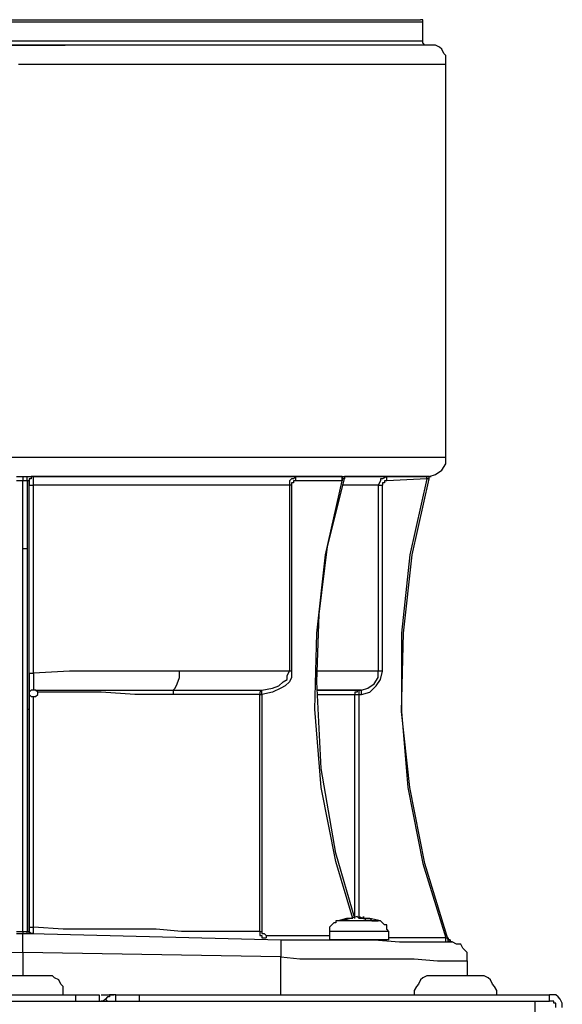
# Model space of a CAD drawing. Units: inches. Extents: x 0.4 to 10.7, y 0.1 to 8.2.
# Drawn here: x 9.6 to 9.9, y 6.1 to 6.7 of the extents above; entities that cross this region are included whole.
import ezdxf

# ---------------------------------------------------------------- set-up
doc = ezdxf.new("R2010")
doc.units = ezdxf.units.IN
doc.header["$MEASUREMENT"] = 0
doc.layers.add('Layer 1', color=7, linetype='Continuous')

msp = doc.modelspace()

# ---------------------------------------------------------------- linework, layer by layer
at = {"layer": 'Layer 1', "color": 7, "lineweight": 25, "true_color": 0xffffff}
for points in [[(9.56111, 6.71806), (9.59028, 6.71806), (9.61805, 6.71806), (9.64722, 6.71806), (9.67639, 6.71806), (9.70278, 6.71806), (9.72778, 6.71806), (9.75139, 6.71806), (9.77222, 6.71806), (9.78889, 6.71806), (9.80417, 6.71806), (9.82083, 6.71806), (9.83333, 6.71806), (9.84167, 6.71806), (9.84722, 6.71806), (9.85, 6.71806), (9.85139, 6.71806)], [(9.85278, 6.71667), (9.85278, 6.71806), (9.85139, 6.71806)], [(9.57778, 6.71667), (9.59861, 6.71667), (9.61805, 6.71667), (9.63889, 6.71667), (9.65972, 6.71667), (9.67917, 6.71667), (9.69861, 6.71667), (9.71805, 6.71667), (9.73611, 6.71667), (9.75278, 6.71667), (9.76944, 6.71667), (9.78333, 6.71667), (9.79722, 6.71667), (9.80972, 6.71667), (9.82083, 6.71667), (9.83055, 6.71667), (9.83889, 6.71667), (9.84444, 6.71667), (9.84861, 6.71667), (9.85139, 6.71667), (9.85278, 6.71667)], [(9.85278, 6.70417), (9.85278, 6.71667)], [(9.38194, 6.70139), (9.38333, 6.70139), (9.38611, 6.70139), (9.39028, 6.70139), (9.39722, 6.70139), (9.40417, 6.70139), (9.41389, 6.70139), (9.425, 6.70139), (9.4375, 6.70139), (9.45139, 6.70139), (9.46667, 6.70139), (9.48333, 6.70139), (9.5, 6.70139), (9.51944, 6.70139), (9.5375, 6.70139), (9.55694, 6.70139), (9.57778, 6.70139), (9.59861, 6.70139), (9.61805, 6.70139)], [(9.61805, 6.70139), (9.59861, 6.70139), (9.57778, 6.70139), (9.55833, 6.70139), (9.5375, 6.70139), (9.51944, 6.70139), (9.50139, 6.70139), (9.48333, 6.70139), (9.46667, 6.70139), (9.45139, 6.70139), (9.4375, 6.70139), (9.425, 6.70139), (9.41389, 6.70139), (9.40417, 6.70139), (9.39583, 6.70139), (9.39028, 6.70139)], [(9.57778, 6.70417), (9.59861, 6.70417), (9.61805, 6.70417), (9.63889, 6.70417), (9.65972, 6.70417), (9.67917, 6.70417), (9.69861, 6.70417), (9.71805, 6.70417), (9.73611, 6.70417), (9.75278, 6.70417), (9.76944, 6.70417), (9.78333, 6.70417), (9.79722, 6.70417), (9.80972, 6.70417), (9.82083, 6.70417), (9.83055, 6.70417), (9.83889, 6.70417), (9.84444, 6.70417), (9.84861, 6.70417), (9.85139, 6.70417), (9.85278, 6.70417)], [(9.85694, 6.70139), (9.85556, 6.70139), (9.85278, 6.70139), (9.84861, 6.70139), (9.84167, 6.70139), (9.83472, 6.70139), (9.825, 6.70139), (9.81389, 6.70139), (9.80139, 6.70139), (9.7875, 6.70139), (9.77222, 6.70139), (9.75556, 6.70139), (9.7375, 6.70139), (9.71944, 6.70139), (9.7, 6.70139), (9.68055, 6.70139), (9.65972, 6.70139), (9.63889, 6.70139), (9.61805, 6.70139)], [(9.85556, 6.70139), (9.85417, 6.70139), (9.85139, 6.70139), (9.84722, 6.70139), (9.84028, 6.70139), (9.83333, 6.70139), (9.82361, 6.70139), (9.8125, 6.70139), (9.8, 6.70139), (9.78611, 6.70139), (9.77083, 6.70139), (9.75417, 6.70139), (9.7375, 6.70139), (9.71805, 6.70139), (9.7, 6.70139), (9.67917, 6.70139), (9.65972, 6.70139), (9.63889, 6.70139), (9.61805, 6.70139)], [(9.61805, 6.70139), (9.61805, 6.70139)], [(9.85556, 6.70139), (9.85417, 6.70139), (9.85278, 6.70278), (9.85278, 6.70417)], [(9.85694, 6.70139), (9.85556, 6.70139)], [(9.86805, 6.68889), (9.86805, 6.69444), (9.86667, 6.69583), (9.86528, 6.69861), (9.86389, 6.7), (9.86111, 6.70139), (9.85694, 6.70139)], [(9.5875, 6.68889), (9.60833, 6.68889), (9.62917, 6.68889), (9.65, 6.68889), (9.67083, 6.68889), (9.69167, 6.68889), (9.71111, 6.68889), (9.73056, 6.68889), (9.74861, 6.68889), (9.76667, 6.68889), (9.78194, 6.68889), (9.79722, 6.68889), (9.81111, 6.68889), (9.825, 6.68889), (9.83611, 6.68889), (9.84583, 6.68889), (9.85278, 6.68889), (9.85972, 6.68889), (9.86389, 6.68889), (9.86805, 6.68889)], [(9.86805, 6.43056), (9.86805, 6.68889)], [(9.86805, 6.43056), (9.86667, 6.43056), (9.85972, 6.43056), (9.85417, 6.43056), (9.84583, 6.43056), (9.83472, 6.43056), (9.81806, 6.43056), (9.79722, 6.43056), (9.7875, 6.43056), (9.77778, 6.43056), (9.76667, 6.43056), (9.75556, 6.43056), (9.74305, 6.43056), (9.71805, 6.43056), (9.6875, 6.43056), (9.675, 6.43056), (9.6625, 6.43056), (9.64722, 6.43056), (9.63333, 6.43056), (9.61805, 6.43056), (9.59028, 6.43056), (9.56528, 6.43056)], [(9.85694, 6.41806), (9.86111, 6.41944), (9.86528, 6.42222), (9.86805, 6.42639), (9.86805, 6.43056)], [(9.58611, 6.41806), (9.59028, 6.41806)], [(9.59028, 6.41528), (9.58611, 6.41528)], [(9.59028, 6.41806), (9.59028, 6.41806), (9.59028, 6.41667), (9.59028, 6.41528)], [(9.59028, 6.41806), (9.59305, 6.41806)], [(9.59305, 6.41528), (9.59028, 6.41528)], [(9.59028, 6.37083), (9.59028, 6.37639), (9.59028, 6.38194), (9.59028, 6.3875), (9.59028, 6.39306), (9.59028, 6.39861), (9.59028, 6.40417), (9.59028, 6.40972), (9.59028, 6.41528)], [(9.59305, 6.41528), (9.59305, 6.41667), (9.59305, 6.41806)], [(9.59305, 6.41806), (9.59444, 6.41806), (9.59583, 6.41806), (9.59722, 6.41806)], [(9.59444, 6.41528), (9.59444, 6.41528), (9.59305, 6.41528)], [(9.59305, 6.41528), (9.59305, 6.37083)], [(9.59722, 6.41806), (9.59583, 6.41806), (9.59583, 6.41667), (9.59444, 6.41667), (9.59444, 6.41528)], [(9.59722, 6.41806), (9.59583, 6.41806), (9.59583, 6.41667), (9.59444, 6.41667), (9.59444, 6.41528)], [(9.59722, 6.41806), (9.59583, 6.41806), (9.59583, 6.41667), (9.59444, 6.41667), (9.59444, 6.41528)], [(9.59444, 6.41528), (9.59444, 6.41528)], [(9.59444, 6.41528), (9.59444, 6.41528)], [(9.59444, 6.41528), (9.59444, 6.41528), (9.59444, 6.41389), (9.59444, 6.4125)], [(9.59444, 6.26528), (9.59444, 6.31528), (9.59444, 6.36528), (9.59444, 6.41528)], [(9.59722, 6.4125), (9.59722, 6.41528), (9.59722, 6.41667), (9.59722, 6.41806)], [(9.59722, 6.41806), (9.59722, 6.41806)], [(9.59722, 6.41806), (9.6, 6.41806), (9.60694, 6.41806), (9.61944, 6.41806), (9.63333, 6.41806), (9.64444, 6.41806), (9.65278, 6.41806), (9.66944, 6.41806), (9.68333, 6.41806), (9.69583, 6.41806), (9.70833, 6.41806), (9.72639, 6.41806), (9.74305, 6.41806), (9.75833, 6.41806), (9.78055, 6.41806), (9.8, 6.41806)], [(9.76944, 6.41806), (9.75417, 6.41806), (9.7375, 6.41806), (9.71944, 6.41806), (9.70139, 6.41806), (9.68194, 6.41806), (9.66111, 6.41806), (9.64028, 6.41806), (9.61805, 6.41806), (9.59722, 6.41806)], [(9.59722, 6.41806), (9.59722, 6.41806)], [(9.76944, 6.41806), (9.76805, 6.41667), (9.76667, 6.41667), (9.76528, 6.41528), (9.76528, 6.41389), (9.76528, 6.4125)], [(9.76944, 6.41528), (9.76805, 6.41528), (9.76805, 6.41389), (9.76667, 6.41389), (9.76667, 6.4125)], [(9.76944, 6.41528), (9.76944, 6.41528), (9.76944, 6.41667), (9.76944, 6.41806)], [(9.8, 6.41806), (9.76944, 6.41806)], [(9.8, 6.41528), (9.76944, 6.41528)], [(9.80694, 6.12778), (9.79583, 6.16528), (9.78611, 6.21389), (9.78194, 6.26528), (9.78333, 6.31528), (9.78889, 6.36667), (9.8, 6.41528)], [(9.78333, 6.28333), (9.78472, 6.32778), (9.79028, 6.37222), (9.80139, 6.41667)], [(9.8, 6.41528), (9.8, 6.41667), (9.8, 6.41806)], [(9.8, 6.41806), (9.8, 6.41806), (9.8, 6.41667), (9.8, 6.41528)], [(9.8, 6.41806), (9.80139, 6.41806), (9.80278, 6.41806)], [(9.8, 6.41806), (9.8, 6.41806)], [(9.80139, 6.41667), (9.80139, 6.41667), (9.8, 6.41667), (9.8, 6.41528)], [(9.8, 6.41528), (9.8, 6.41528)], [(9.82917, 6.41806), (9.82778, 6.41806), (9.825, 6.41806), (9.82083, 6.41806), (9.81528, 6.41806), (9.80833, 6.41806), (9.80139, 6.41806)], [(9.80278, 6.41806), (9.80278, 6.41806), (9.80139, 6.41806), (9.80139, 6.41667)], [(9.80278, 6.41806), (9.80278, 6.41806), (9.80139, 6.41806), (9.80139, 6.41667)], [(9.80139, 6.41667), (9.80139, 6.41667), (9.80139, 6.41806), (9.80278, 6.41806)], [(9.80139, 6.41667), (9.80139, 6.41667)], [(9.80139, 6.41667), (9.80139, 6.41667)], [(9.80139, 6.41667), (9.80139, 6.41667)], [(9.80278, 6.41806), (9.80278, 6.41806)], [(9.80278, 6.41806), (9.81944, 6.41806), (9.83194, 6.41806), (9.84167, 6.41806), (9.85278, 6.41806), (9.85694, 6.41806)], [(9.80278, 6.41806), (9.80278, 6.41806)], [(9.82917, 6.41806), (9.82639, 6.41667), (9.825, 6.41667), (9.825, 6.41528), (9.82361, 6.4125)], [(9.82917, 6.41528), (9.82778, 6.41528), (9.82778, 6.41389), (9.82639, 6.41389), (9.82639, 6.4125)], [(9.82917, 6.41528), (9.82917, 6.41528), (9.82917, 6.41667), (9.82917, 6.41806)], [(9.85556, 6.41806), (9.82917, 6.41806)], [(9.85556, 6.41667), (9.82917, 6.41528)], [(9.83889, 6.26389), (9.84028, 6.31528), (9.84583, 6.36667), (9.85694, 6.41667)], [(9.85556, 6.41667), (9.84444, 6.36667), (9.83889, 6.31528), (9.83889, 6.26389)], [(9.85556, 6.41667), (9.85556, 6.41667), (9.85556, 6.41806), (9.85694, 6.41806)], [(9.85556, 6.41667), (9.85556, 6.41667), (9.85556, 6.41806)], [(9.85694, 6.41806), (9.85556, 6.41806)], [(9.85694, 6.41667), (9.85694, 6.41667), (9.85556, 6.41667)], [(9.85556, 6.41667), (9.85556, 6.41667)], [(9.85694, 6.41667), (9.85694, 6.41806), (9.85833, 6.41806)], [(9.85694, 6.41806), (9.85694, 6.41806), (9.85833, 6.41806)], [(9.85694, 6.41667), (9.85694, 6.41806), (9.85833, 6.41806)], [(9.85694, 6.41667), (9.85694, 6.41667)], [(9.85833, 6.41806), (9.85833, 6.41806)], [(9.59444, 6.4125), (9.59444, 6.4125), (9.59583, 6.4125), (9.59722, 6.4125)], [(9.59444, 6.28889), (9.59444, 6.4125)], [(9.59722, 6.28889), (9.59722, 6.4125)], [(9.76528, 6.4125), (9.75, 6.4125), (9.73472, 6.4125), (9.71667, 6.4125), (9.69861, 6.4125), (9.67917, 6.4125), (9.65972, 6.4125), (9.63889, 6.4125), (9.61805, 6.4125), (9.59722, 6.4125)], [(9.76667, 6.4125), (9.76667, 6.4125), (9.76528, 6.4125)], [(9.76528, 6.4125), (9.76528, 6.29028)], [(9.76667, 6.4125), (9.76667, 6.29028)], [(9.82361, 6.4125), (9.82361, 6.4125), (9.82083, 6.4125), (9.81667, 6.4125), (9.81111, 6.4125), (9.80417, 6.4125), (9.8, 6.4125)], [(9.82361, 6.4125), (9.825, 6.4125), (9.82639, 6.4125)], [(9.82361, 6.4125), (9.82361, 6.29028)], [(9.82639, 6.29028), (9.82639, 6.4125)], [(9.59028, 6.37083), (9.59305, 6.37083)], [(9.59028, 6.11944), (9.59028, 6.15), (9.59028, 6.18056), (9.59028, 6.21111), (9.59028, 6.24306), (9.59028, 6.275), (9.59028, 6.30694), (9.59028, 6.33889), (9.59028, 6.37083)], [(9.59305, 6.37083), (9.59305, 6.31806), (9.59305, 6.26528)], [(9.59444, 6.28889), (9.59444, 6.28889), (9.59583, 6.28889), (9.59722, 6.28889)], [(9.59444, 6.28889), (9.59444, 6.28472), (9.59444, 6.28194), (9.59444, 6.27778), (9.59444, 6.27639)], [(9.69306, 6.29028), (9.66944, 6.29028), (9.64583, 6.29028), (9.62083, 6.29028), (9.59722, 6.28889)], [(9.59722, 6.28889), (9.59722, 6.28611), (9.59722, 6.28333), (9.59722, 6.28056), (9.59722, 6.27778)], [(9.68889, 6.27778), (9.69028, 6.27917), (9.69167, 6.28194), (9.69306, 6.28611), (9.69306, 6.29028)], [(9.76528, 6.29028), (9.74444, 6.29028), (9.72083, 6.29028), (9.69306, 6.29028)], [(9.76667, 6.29028), (9.76667, 6.28611), (9.76528, 6.28333), (9.7625, 6.28056), (9.75972, 6.27917), (9.75417, 6.27639), (9.74722, 6.275)], [(9.74722, 6.27778), (9.75417, 6.27917), (9.75833, 6.28056), (9.76111, 6.28333), (9.76389, 6.28472), (9.76389, 6.2875), (9.76528, 6.29028)], [(9.76667, 6.29028), (9.76667, 6.29028), (9.76528, 6.29028)], [(9.82361, 6.29028), (9.82083, 6.29028), (9.81111, 6.29028), (9.79722, 6.29028), (9.78333, 6.29028)], [(9.8125, 6.275), (9.81806, 6.27639), (9.82222, 6.28056), (9.825, 6.28472), (9.82639, 6.29028)], [(9.8125, 6.27778), (9.81667, 6.27917), (9.82083, 6.28194), (9.82361, 6.28611), (9.82361, 6.29028)], [(9.82639, 6.29028), (9.82639, 6.29028), (9.825, 6.29028), (9.82361, 6.29028)], [(9.80833, 6.12778), (9.79583, 6.17083), (9.78611, 6.22639), (9.78333, 6.28333)], [(9.59722, 6.27778), (9.59583, 6.27778), (9.59444, 6.27639)], [(9.6, 6.27639), (9.6, 6.27639), (9.59861, 6.27778), (9.59722, 6.27778), (9.59583, 6.27778), (9.59444, 6.27639)], [(9.59444, 6.27639), (9.59444, 6.12222)], [(9.59444, 6.27639), (9.59444, 6.275), (9.59583, 6.27361), (9.59722, 6.27361), (9.59861, 6.27361), (9.6, 6.275), (9.6, 6.27639)], [(9.59722, 6.12222), (9.59722, 6.27361)], [(9.59861, 6.27778), (9.62083, 6.27778), (9.64444, 6.27778), (9.66667, 6.27778), (9.68889, 6.27778)], [(9.68889, 6.275), (9.66389, 6.275), (9.64167, 6.27639), (9.625, 6.27639), (9.60972, 6.27639), (9.6, 6.27639)], [(9.68889, 6.27778), (9.72083, 6.27778), (9.74722, 6.27778)], [(9.68889, 6.27778), (9.68889, 6.27778), (9.68889, 6.27639), (9.68889, 6.275)], [(9.74583, 6.275), (9.72778, 6.275), (9.70833, 6.275), (9.68889, 6.275)], [(9.74722, 6.27778), (9.74722, 6.27778), (9.74583, 6.27639), (9.74583, 6.275)], [(9.74583, 6.275), (9.74583, 6.275), (9.74722, 6.275)], [(9.74583, 6.11944), (9.74583, 6.275)], [(9.74722, 6.275), (9.74722, 6.27639), (9.74722, 6.27778)], [(9.74722, 6.275), (9.74722, 6.11944)], [(9.81111, 6.27778), (9.80972, 6.27778), (9.80694, 6.27778), (9.80278, 6.27778), (9.79722, 6.27778), (9.79167, 6.27778), (9.78333, 6.27778)], [(9.78333, 6.27778), (9.79028, 6.27778), (9.79861, 6.27778), (9.80833, 6.27778), (9.8125, 6.27778)], [(9.78333, 6.275), (9.78889, 6.275), (9.79583, 6.275), (9.80139, 6.275), (9.80417, 6.275), (9.80694, 6.275), (9.80833, 6.275)], [(9.81111, 6.27778), (9.80972, 6.27778), (9.80972, 6.27639), (9.80833, 6.27639), (9.80833, 6.275)], [(9.80833, 6.12778), (9.80833, 6.275)], [(9.80833, 6.275), (9.80833, 6.275), (9.80972, 6.275), (9.81111, 6.275)], [(9.81111, 6.275), (9.81111, 6.27639), (9.81111, 6.27778)], [(9.8125, 6.27778), (9.81111, 6.27778)], [(9.81111, 6.12778), (9.81111, 6.275)], [(9.81111, 6.275), (9.8125, 6.275)], [(9.8125, 6.275), (9.8125, 6.27639), (9.8125, 6.27778)], [(9.59305, 6.26528), (9.59305, 6.21528), (9.59305, 6.16667), (9.59305, 6.11944)], [(9.59305, 6.26528), (9.59444, 6.26528)], [(9.59444, 6.11944), (9.59444, 6.16806), (9.59444, 6.21667), (9.59444, 6.26528)], [(9.86944, 6.11389), (9.85417, 6.16389), (9.84444, 6.21389), (9.83889, 6.26389)], [(9.83889, 6.26389), (9.83889, 6.26389)], [(9.83889, 6.26389), (9.84305, 6.21389), (9.85278, 6.16389), (9.86805, 6.11528)], [(9.80972, 6.12917), (9.8, 6.12639)], [(9.81806, 6.12639), (9.81667, 6.12639), (9.81528, 6.12639), (9.81528, 6.12778), (9.81389, 6.12778), (9.8125, 6.12778), (9.81111, 6.12778), (9.80972, 6.12917)], [(9.81111, 6.12917), (9.81389, 6.12778)], [(9.81389, 6.12778), (9.81389, 6.12917)], [(9.81389, 6.12917), (9.81389, 6.12778), (9.81528, 6.12778), (9.81667, 6.12778), (9.81806, 6.12778), (9.81944, 6.12639), (9.82083, 6.12639)], [(9.79583, 6.12639), (9.79583, 6.125), (9.79444, 6.125), (9.79306, 6.12361), (9.79167, 6.12222), (9.79167, 6.12083), (9.79167, 6.11944)], [(9.825, 6.12639), (9.825, 6.12639), (9.82361, 6.12639), (9.82083, 6.12639), (9.81667, 6.12639), (9.8125, 6.12639), (9.80694, 6.12639), (9.80278, 6.12639), (9.79861, 6.12639), (9.79722, 6.12639), (9.79583, 6.12639)], [(9.80694, 6.12778), (9.80278, 6.12778), (9.79722, 6.12639)], [(9.8, 6.12639), (9.8, 6.12639), (9.79861, 6.12639)], [(9.825, 6.12639), (9.81806, 6.12778), (9.8125, 6.12778)], [(9.82083, 6.12639), (9.81806, 6.12639)], [(9.81944, 6.12639), (9.82083, 6.12639)], [(9.82083, 6.12639), (9.82083, 6.12639), (9.82222, 6.12639), (9.82361, 6.12639)], [(9.83055, 6.11944), (9.83055, 6.11944), (9.82917, 6.12083), (9.82917, 6.12222), (9.82917, 6.12361), (9.82778, 6.12361), (9.82639, 6.125), (9.825, 6.12639)], [(9.58611, 6.11944), (9.59028, 6.11944)], [(9.58611, 6.11806), (9.59028, 6.11806)], [(9.59028, 6.11944), (9.59305, 6.11944)], [(9.59028, 6.11944), (9.59028, 6.11806)], [(9.59028, 6.11806), (9.59305, 6.11806)], [(9.59028, 6.10556), (9.59028, 6.10972), (9.59028, 6.11389), (9.59028, 6.11667), (9.59028, 6.11806)], [(9.59305, 6.11944), (9.59305, 6.11944), (9.59444, 6.11944)], [(9.59305, 6.11806), (9.59305, 6.11806), (9.59305, 6.11944)], [(9.59305, 6.11806), (9.59444, 6.11806), (9.59583, 6.11806)], [(9.59444, 6.12222), (9.59444, 6.12222), (9.59583, 6.12222), (9.59722, 6.12222)], [(9.59444, 6.12222), (9.59444, 6.12083), (9.59444, 6.11944)], [(9.59444, 6.11944), (9.59444, 6.11944)], [(9.59722, 6.11806), (9.59722, 6.11806), (9.59583, 6.11806), (9.59444, 6.11944)], [(9.59444, 6.11944), (9.59444, 6.11944)], [(9.59444, 6.11944), (9.59444, 6.11944), (9.59444, 6.11806), (9.59583, 6.11806), (9.59722, 6.11806)], [(9.59583, 6.11806), (9.59583, 6.11806), (9.59444, 6.11806), (9.59444, 6.11944)], [(9.59583, 6.11806), (9.75972, 6.11389)], [(9.59722, 6.11806), (9.59722, 6.11806), (9.59722, 6.11944), (9.59722, 6.12222)], [(9.74583, 6.11944), (9.73472, 6.11944), (9.72222, 6.11944), (9.70833, 6.11944), (9.69444, 6.11944), (9.67778, 6.12083), (9.66389, 6.12083), (9.64722, 6.12083), (9.63194, 6.12083), (9.61667, 6.12083), (9.59722, 6.12222)], [(9.74583, 6.11944), (9.74583, 6.11944), (9.74722, 6.11944)], [(9.74583, 6.11944), (9.74583, 6.11806), (9.74583, 6.11667), (9.74722, 6.11667), (9.74722, 6.11528), (9.74861, 6.11528), (9.75, 6.11528)], [(9.74722, 6.11944), (9.74722, 6.11806), (9.74861, 6.11806), (9.75, 6.11667)], [(9.75, 6.11667), (9.79167, 6.11667)], [(9.75, 6.11667), (9.75, 6.11667), (9.75, 6.11528)], [(9.83055, 6.11944), (9.82917, 6.11944), (9.82639, 6.11944), (9.82361, 6.11944), (9.81806, 6.11944), (9.8125, 6.11944), (9.80694, 6.11944), (9.80139, 6.11944), (9.79722, 6.11944), (9.79306, 6.11944), (9.79167, 6.11944)], [(9.79167, 6.11944), (9.79167, 6.11389)], [(9.83055, 6.11389), (9.83055, 6.11944)], [(9.75972, 6.11389), (9.78194, 6.11389), (9.80278, 6.11389), (9.82083, 6.11389), (9.8375, 6.1125), (9.85139, 6.1125), (9.8625, 6.1125), (9.86805, 6.1125), (9.87083, 6.1125)], [(9.75972, 6.11389), (9.75972, 6.11389), (9.75972, 6.1125), (9.75972, 6.11111), (9.75972, 6.10972), (9.75972, 6.10694), (9.75972, 6.10417), (9.75972, 6.10278)], [(9.83055, 6.11389), (9.82917, 6.11389), (9.82639, 6.11389), (9.82361, 6.11389), (9.81806, 6.11389), (9.8125, 6.11389), (9.80694, 6.11389), (9.80139, 6.11389), (9.79722, 6.11389), (9.79306, 6.11389), (9.79167, 6.11389)], [(9.82083, 6.11389), (9.82083, 6.11389)], [(9.86805, 6.11528), (9.83055, 6.11528)], [(9.86805, 6.11528), (9.86944, 6.11528)], [(9.86805, 6.1125), (9.86805, 6.1125), (9.86805, 6.11389), (9.86805, 6.11528)], [(9.86944, 6.11528), (9.86944, 6.11389)], [(9.87083, 6.1125), (9.87083, 6.1125), (9.86944, 6.1125), (9.86944, 6.11389), (9.86944, 6.11528)], [(9.86944, 6.11389), (9.87083, 6.11389), (9.87083, 6.1125), (9.87222, 6.1125)], [(9.87083, 6.1125), (9.87083, 6.1125), (9.87083, 6.11389), (9.86944, 6.11389)], [(9.88194, 6.1), (9.88194, 6.10278), (9.88194, 6.10556), (9.88056, 6.10694), (9.87917, 6.10833), (9.87778, 6.11111), (9.875, 6.11111), (9.87222, 6.1125), (9.87083, 6.1125)], [(9.59028, 6.10556), (9.41944, 6.10278)], [(9.59028, 6.10556), (9.59028, 6.09028)], [(9.75972, 6.10278), (9.59028, 6.10556)], [(9.75972, 6.10278), (9.77222, 6.10139), (9.78333, 6.10139), (9.79167, 6.10139), (9.8, 6.10139), (9.80694, 6.10139), (9.82222, 6.10139), (9.83611, 6.10139), (9.84722, 6.10139), (9.8625, 6.1), (9.87361, 6.1), (9.88056, 6.1), (9.88194, 6.1)], [(9.75972, 6.07778), (9.75972, 6.10278)], [(9.88194, 6.1), (9.88194, 6.09028)], [(9.60417, 6.09028), (9.60417, 6.09028), (9.60139, 6.09028), (9.59722, 6.09028), (9.59305, 6.09028), (9.5875, 6.09028), (9.58333, 6.09028), (9.57917, 6.09028), (9.57639, 6.09028)], [(9.61667, 6.07778), (9.61667, 6.08056), (9.61667, 6.08333), (9.61528, 6.08472), (9.61389, 6.0875), (9.61111, 6.08889), (9.60972, 6.09028), (9.60694, 6.09028), (9.60417, 6.09028)], [(9.85972, 6.09028), (9.85694, 6.09028), (9.85556, 6.09028), (9.85278, 6.08889), (9.85139, 6.0875), (9.85, 6.08472), (9.84861, 6.08333), (9.84722, 6.08056), (9.84722, 6.07778)], [(9.88889, 6.09028), (9.8875, 6.09028), (9.88472, 6.09028), (9.88194, 6.09028), (9.87639, 6.09028), (9.87222, 6.09028), (9.86667, 6.09028), (9.86389, 6.09028), (9.86111, 6.09028), (9.85972, 6.09028)], [(9.90139, 6.07778), (9.90139, 6.08056), (9.9, 6.08333), (9.89861, 6.08472), (9.89722, 6.0875), (9.89583, 6.08889), (9.89305, 6.09028), (9.89167, 6.09028), (9.88889, 6.09028)], [(7.82917, 6.07778), (9.625, 6.07778)], [(9.625, 6.07778), (9.62778, 6.07778), (9.63056, 6.07778), (9.63333, 6.07778), (9.63611, 6.07778), (9.6375, 6.07778), (9.63889, 6.07778), (9.64028, 6.07778)], [(9.625, 6.07361), (9.625, 6.07778)], [(9.64028, 6.07778), (9.64028, 6.07361)], [(9.64167, 6.07778), (9.65, 6.07778)], [(9.65139, 6.07778), (9.65, 6.07778), (9.64861, 6.07778), (9.64722, 6.07778), (9.64722, 6.07639), (9.64583, 6.07639), (9.64444, 6.075)], [(9.65139, 6.07778), (9.65139, 6.07778), (9.65278, 6.07778), (9.65417, 6.07778), (9.65555, 6.07778), (9.65833, 6.07778), (9.66111, 6.07778), (9.66389, 6.07778), (9.66667, 6.07778)], [(9.65139, 6.07361), (9.65139, 6.07778)], [(9.66667, 6.07778), (9.93611, 6.07778)], [(9.66667, 6.07778), (9.66667, 6.07361)], [(9.94444, 6.06944), (9.94444, 6.07083), (9.94444, 6.07222), (9.94306, 6.075), (9.94167, 6.07639), (9.94028, 6.07778), (9.9375, 6.07778), (9.93611, 6.07778)], [(9.93611, 6.07361), (9.93611, 6.07778)], [(7.75694, 6.07361), (9.92639, 6.07361)], [(7.82917, 6.07361), (9.625, 6.07361)], [(9.64444, 6.075), (9.64444, 6.075), (9.64305, 6.07361), (9.64167, 6.07361)], [(9.64444, 6.075), (9.64583, 6.07361)], [(9.64444, 6.075), (9.64583, 6.07361)], [(9.64444, 6.075), (9.64444, 6.075)], [(9.66667, 6.07361), (9.93611, 6.07361)], [(9.92639, 6.07361), (9.92639, 6.07361), (9.92639, 6.07222), (9.92639, 6.07083), (9.92639, 6.06944), (9.92639, 6.06806), (9.92639, 6.06667), (9.92639, 6.06528)], [(9.94028, 6.06944), (9.94028, 6.07083), (9.94028, 6.07222), (9.93889, 6.07222), (9.93889, 6.07361), (9.9375, 6.07361), (9.93611, 6.07361)]]:
    msp.add_lwpolyline(points, dxfattribs=at)

doc.saveas('drawing.dxf')
